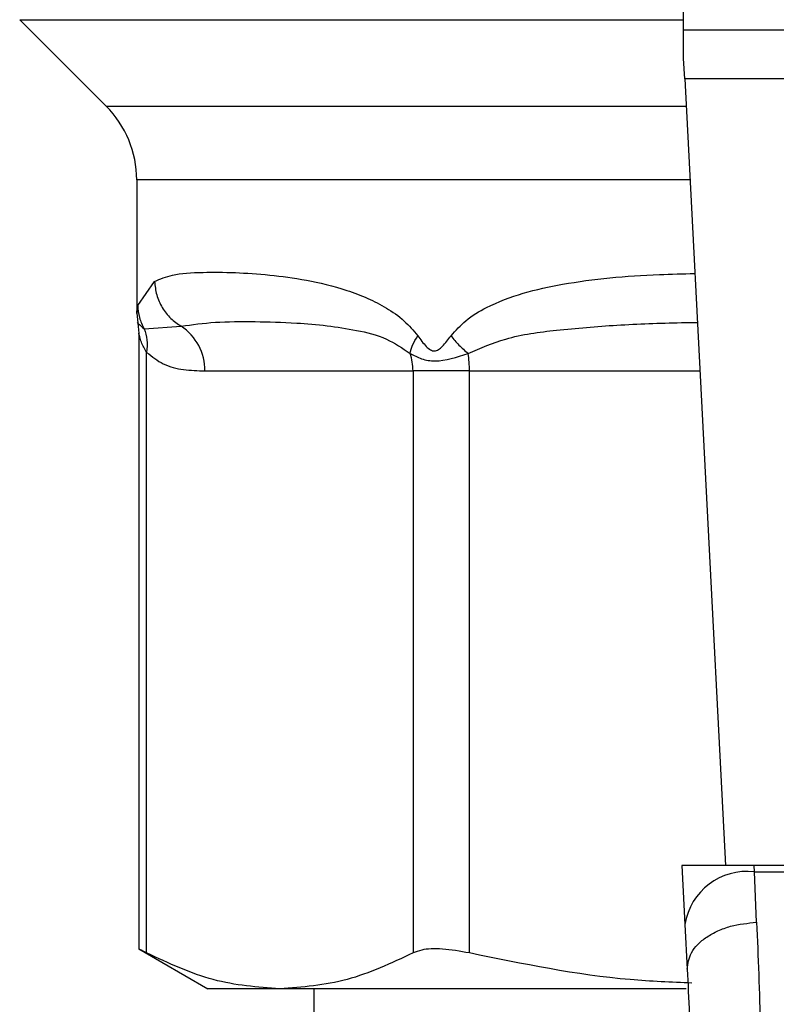
# Model space of a CAD drawing. Extents: x 0.4 to 10.6, y 0.4 to 8.1.
# Drawn here: x 6.9 to 6.9, y 5.7 to 5.7 of the extents above; entities that cross this region are included whole.
import ezdxf

# ---------------------------------------------------------------- set-up
doc = ezdxf.new("R2010")
doc.units = 0
doc.linetypes.add('SLD-SOLID', pattern=[0])
doc.layers.get('0').update_dxf_attribs({"linetype": 'CONTINUOUS'})

msp = doc.modelspace()

# ---------------------------------------------------------------- linework, layer by layer
at = {"color": 7, "linetype": 'SLD-SOLID'}
for p, q in [((6.887735699858961, 5.738794508882426), (6.887735699859551, 5.779045916855195)), ((6.862642103980035, 5.739178882813452), (6.86591328609236, 5.735907700701127)), ((6.887735699858961, 5.73770733418946), (6.887735699858961, 5.738794508882426)), ((6.887735699858961, 5.738794508882426), (6.923168770725693, 5.738794508882426)), ((6.887775462718465, 5.736938585572408), (6.887735699858961, 5.73770733418946)), ((6.923129007866784, 5.736938585572438), (6.887775462719055, 5.736938585572438)), ((6.887775462719055, 5.736938585572438), (6.889313896981877, 5.707195523154412)), ((6.867066408520969, 5.733123816215968), (6.867066408520969, 5.728090260546749)), ((6.867102953539708, 5.728378115183935), (6.867741510356137, 5.729282553030261)), ((6.86706641727451, 5.728095217547162), (6.86710874732876, 5.727708748457918)), ((6.867101455033333, 5.72770661753289), (6.867140034174993, 5.727325656721145)), ((6.867140042054966, 5.727333650527076), (6.867140042054966, 5.704027728114759)), ((6.86734540953115, 5.727489566298346), (6.868747666438527, 5.727589431273676)), ((6.867439729101111, 5.703891664236581), (6.867439718460219, 5.726601211288529)), ((6.869638599171394, 5.725896310555983), (6.877507987623561, 5.725896310555983)), ((6.877507987623561, 5.725896310555983), (6.87750798745722, 5.703891664236648)), ((6.879638680930928, 5.725896310555983), (6.877507987623455, 5.725896310555983)), ((6.879638681331914, 5.703891664236702), (6.879638680930921, 5.725896310555983)), ((6.887671284121284, 5.707195523154394), (6.887786499214358, 5.704968031349944)), ((6.890395460730961, 5.707195523154408), (6.88767128412098, 5.707195523154408)), ((6.890407667153897, 5.706959532311824), (6.890395460730955, 5.707195523154481)), ((6.920509009854222, 5.70719552315449), (6.890395460730955, 5.707195523154481)), ((6.890494950044197, 5.705050755662427), (6.890407667153909, 5.706959532311584)), ((6.890407667153909, 5.706959532311625), (6.920496803431357, 5.706959532311626)), ((6.887786499214358, 5.704968031349944), (6.887873782104624, 5.703280562138131)), ((6.867140042054966, 5.704047457075974), (6.869756697234881, 5.702536730503486)), ((6.87247386303911, 5.702536730503486), (6.869756697234882, 5.702536730503486)), ((6.887836022887202, 5.702536730503502), (6.872473863039086, 5.702536730503502)), ((6.873759321906793, 5.702536730503502), (6.873759321906794, 5.635603659637478))]:
    msp.add_line(p, q, dxfattribs=at)
at = {"color": 8, "linetype": 'SLD-SOLID'}
for p, q in [((6.862642103980011, 5.739178882813452), (6.887735699859558, 5.739178882813452)), ((6.86591328609236, 5.735907700701127), (6.887828784350894, 5.735907700701127)), ((6.887972778375917, 5.733123816215957), (6.867066408520978, 5.733123816215957)), ((6.879638680930921, 5.725896310555983), (6.888346614874935, 5.725896310555983))]:
    msp.add_line(p, q, dxfattribs=at)
at = {"color": 7, "linetype": 'SLD-SOLID'}
for centre, radius, start, end in [((6.863129400646963, 5.733123816215957), 0.003937007874015741, 0, 44.99999011848571), ((6.867634517491562, 5.725922716524434), 0.002004255635999272, 359.2451091108719, 56.26222917000085), ((6.875393577215537, 5.725897454265237), 0.002114410271795515, 359.9690080410198, 18.29463040013466), ((6.874723944196532, 5.725902980220448), 0.004914735480522624, 359.9222453083431, 7.696297450087519), ((6.890132513277789, 5.70460097246386), 0.002374555581992227, 83.34584911846349, 171.1075594902443)]:
    msp.add_arc(centre, radius, start, end, dxfattribs=at)
for points, knots in [([(6.867741510356137, 5.729282553030261), (6.86795187756213, 5.729372500102052), (6.868421999328954, 5.729573510882754), (6.869458413138767, 5.729635906253665), (6.870720605312631, 5.729629360973815), (6.872042168668997, 5.729543904696205), (6.873460307146618, 5.729357600127939), (6.874733124853282, 5.729059184085501), (6.875766546211773, 5.728672527640695), (6.87649591937844, 5.728295748701079), (6.877152318985173, 5.727856300345607), (6.877521307354439, 5.727423096925434), (6.877689155161346, 5.727226038562413)], [0, 0, 0, 0, 0.134582990180834, 0.3007616744685707, 0.4383137413251876, 0.5636983413083233, 0.6812379140558904, 0.7994842010836071, 0.85746513559712, 0.9082574134203673, 0.9582675410934289, 1, 1, 1, 1]), ([(6.86774150392472, 5.729282553030143), (6.867758236357658, 5.729111283118461), (6.867792058660414, 5.728765084641091), (6.868011777690991, 5.728284386150733), (6.868329827149419, 5.727871370701203), (6.868610639808868, 5.727681897977309), (6.868747670729153, 5.72758943910535)], [0, 0, 0, 0, 0.2507506209034368, 0.5068577562950572, 0.7593565203962164, 1, 1, 1, 1]), ([(6.867102930919183, 5.728378115180077), (6.867115373503577, 5.728220499531927), (6.86713983603468, 5.727910621971716), (6.867277678866449, 5.727628292258274), (6.86734540953115, 5.727489566298346)], [0, 0, 0, 0, 0.5086384701218282, 1, 1, 1, 1]), ([(6.8687476667317, 5.727589431808751), (6.86916129579004, 5.727648092696882), (6.869986430554063, 5.727765113339195), (6.871467110438459, 5.727771171519083), (6.872910036270307, 5.727731557741377), (6.874215604441276, 5.727631549742689), (6.87535497244941, 5.727443356348792), (6.876425535899209, 5.727210740361782), (6.8771034138477, 5.726759391721413), (6.87740111440863, 5.726561175001557)], [0, 0, 0, 0, 0.1984003640092006, 0.3957822455603343, 0.5772047676377561, 0.6993795520437349, 0.8095654828928927, 0.9163677433537185, 1, 1, 1, 1]), ([(6.86734541140914, 5.727489567264955), (6.867389389324135, 5.727352651452987), (6.867479702590015, 5.727071480457708), (6.867453386827855, 5.726760672054092), (6.86743988548825, 5.72660121135583)], [0, 0, 0, 0, 0.4869485624959633, 1, 1, 1, 1]), ([(6.877401153902596, 5.726561190341485), (6.877423260077881, 5.726664059026875), (6.877468549461678, 5.726874808254785), (6.877614398939424, 5.727107120233651), (6.877689057911804, 5.727226038545061)], [0, 0, 0, 0, 0.4881094294391396, 1, 1, 1, 1]), ([(6.877689155161346, 5.727226038562413), (6.877791332232159, 5.727084797611327), (6.877936361114294, 5.726884321936259), (6.878132842604955, 5.726708372815328), (6.878240124694402, 5.72666046147776), (6.878342700508494, 5.726646591573627), (6.878476257763302, 5.726697302161706), (6.878690520824362, 5.726890555688689), (6.878838923626758, 5.72708691811217), (6.878944065266654, 5.727226038579474)], [0, 0, 0, 0, 0.2841118899968317, 0.4032649348748134, 0.4560403105647893, 0.5052328806727058, 0.6047271667003009, 0.7199538470429221, 1, 1, 1, 1]), ([(6.878943975540913, 5.727226038568675), (6.879038201800701, 5.727107118706359), (6.879222275451043, 5.726874805408515), (6.879472357566756, 5.726664056803793), (6.879594424062852, 5.726561189217032)], [0, 0, 0, 0, 0.5118943401871536, 0.9999999999999999, 0.9999999999999999, 0.9999999999999999, 0.9999999999999999]), ([(6.867439718460216, 5.726601211288529), (6.86764645816631, 5.726440238787876), (6.868100955093944, 5.726086356563885), (6.868844252290842, 5.725926032943756), (6.869370284601159, 5.725906350187152), (6.869638599171394, 5.725896310555983)], [0, 0, 0, 0, 0.2901848480597687, 0.6379428721314925, 1, 1, 1, 1]), ([(6.877401114408568, 5.726561175001534), (6.877537100543279, 5.72648696488056), (6.877802817292709, 5.726341958390285), (6.878505261802591, 5.726207378040854), (6.879158831005708, 5.726419681160313), (6.879594407032385, 5.726561172143645)], [0, 0, 0, 0, 0.2590538801899823, 0.5061909812937638, 1, 1, 1, 1]), ([(6.887873782104617, 5.703280562138131), (6.887899290821974, 5.703491304567842), (6.887938578810843, 5.703815885616621), (6.888257817380701, 5.70421899926618), (6.888595707847565, 5.704501457278493), (6.889020459693884, 5.704734401833011), (6.889640781093964, 5.704966027058527), (6.890158639988827, 5.705017395488518), (6.890494950044149, 5.705050755385785)], [0, 0, 0, 0, 0.2388345832631149, 0.3678479916310121, 0.4997586591677802, 0.6317048411910899, 0.7608202418407113, 0.9999999999999999, 0.9999999999999999, 0.9999999999999999, 0.9999999999999999]), ([(6.890494950044197, 5.705050755662427), (6.890548541176502, 5.703744545931486), (6.890655276706274, 5.701143015013432), (6.890666714448102, 5.698094647306304), (6.890672409383042, 5.696576842828275)], [0, 0, 0, 0, 0.5020927185127787, 1, 1, 1, 1]), ([(6.867439729101111, 5.703891664236581), (6.867299852582132, 5.703964381423621), (6.867117676335281, 5.704059088843514), (6.86716682492032, 5.704033579036471), (6.867178236791014, 5.704027655882851)], [0, 0, 0, 0, 0.7678087643033974, 1, 1, 1, 1]), ([(6.872473863039167, 5.702536730503452), (6.871632719311065, 5.702598424040437), (6.869941793226177, 5.702722444713094), (6.868276586221022, 5.703500599246214), (6.867439729101111, 5.703891664236581)], [0, 0, 0, 0, 0.4974455924585382, 1, 1, 1, 1]), ([(6.87750798745722, 5.703891664236648), (6.876679343306927, 5.703503958932869), (6.875014237149933, 5.702724890513458), (6.873323300786777, 5.702599646518227), (6.872473863039167, 5.702536730503452)], [0, 0, 0, 0, 0.4976524450475642, 1, 1, 1, 1]), ([(6.879638681331914, 5.703891664236702), (6.879288254313703, 5.703953343379195), (6.878587082899815, 5.704076757526229), (6.877881678432135, 5.704040649411445), (6.877610044988888, 5.703932353095131), (6.87750798745722, 5.703891664236648)], [0, 0, 0, 0, 0.3841292305754458, 0.7686063622989486, 1, 1, 1, 1]), ([(6.888050616496623, 5.702750351198868), (6.887271126144642, 5.70278330770095), (6.884442388433068, 5.702902905461263), (6.881656724427512, 5.703476285493166), (6.879638681331914, 5.703891664236702)], [0, 0, 0, 0, 0.2755611977710745, 1, 1, 1, 1]), ([(6.887873782105193, 5.70328056213816), (6.887926073790521, 5.702155928579698), (6.888030606017542, 5.699907761405268), (6.888042045104396, 5.697259503730614), (6.88804776184947, 5.695936022739051)], [0, 0, 0, 0, 0.5002446309393794, 1, 1, 1, 1])]:
    msp.add_open_spline(points, degree=3, knots=knots, dxfattribs=at)
at = {"color": 8, "linetype": 'SLD-SOLID'}
for points, knots in [([(6.878944065266654, 5.727226038579474), (6.87912580255607, 5.72742682308976), (6.879525826327839, 5.727868771890556), (6.880873821384204, 5.728667160657166), (6.883272570806962, 5.729285190896023), (6.885962661376153, 5.729528736774688), (6.887708553661782, 5.729572377596218), (6.888155895103544, 5.729583559470485)], [0, 0, 0, 0, 0.08176815977611132, 0.1799807171617149, 0.5016358769425034, 0.8723065980843623, 1, 1, 1, 1]), ([(6.867066511647971, 5.728090260546749), (6.867066477272368, 5.728089988996149), (6.867054292261361, 5.727993733317385), (6.867078657269065, 5.728186195732223), (6.867102953539708, 5.728378115183935)], [0, 0, 0, 0, 0.002821138492976146, 1, 1, 1, 1]), ([(6.867105414911889, 5.727708380807052), (6.867104692126484, 5.727709039856244), (6.867024150344299, 5.727782479353058), (6.867185489758587, 5.727635355403879), (6.867345381306054, 5.727489551751329)], [0, 0, 0, 0, 0.008974042871940598, 0.9999999999999999, 0.9999999999999999, 0.9999999999999999, 0.9999999999999999]), ([(6.879594407032414, 5.726561172143674), (6.880060845825879, 5.726761989295075), (6.881123286162299, 5.727219404597752), (6.883025116560055, 5.727462799091052), (6.885239222081609, 5.727648600724249), (6.887018512012696, 5.727718228082327), (6.888050891098552, 5.727728935840838), (6.888251716173538, 5.727731018783466)], [0, 0, 0, 0, 0.1762442325854252, 0.401443842974119, 0.6621839939224314, 0.9342858396872318, 0.9999999999999999, 0.9999999999999999, 0.9999999999999999, 0.9999999999999999]), ([(6.867439718460219, 5.726601211288529), (6.867420666885971, 5.726631908936296), (6.86732057545609, 5.726793185449148), (6.867219569995927, 5.727029781249186), (6.867150764093072, 5.72728038985047), (6.867143605432156, 5.727314602810992), (6.867140281241599, 5.727330489916361)], [0, 0, 0, 0, 0.1039564564971059, 0.5461569863394335, 0.789253789518137, 1, 1, 1, 1])]:
    msp.add_open_spline(points, degree=3, knots=knots, dxfattribs=at)

doc.saveas('drawing.dxf')
